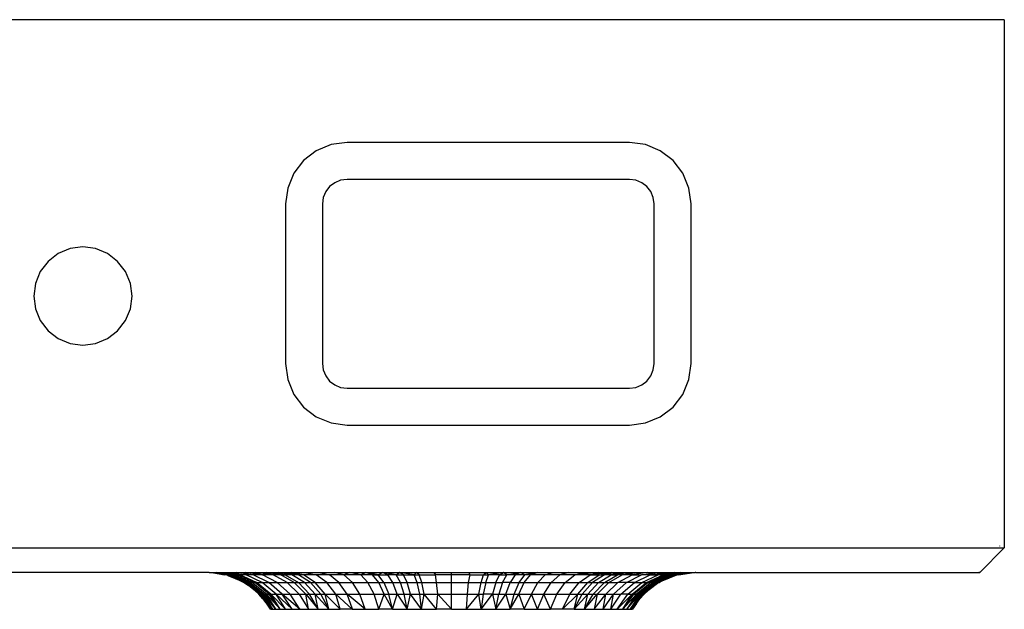
# Model space of a CAD drawing. Units: millimetres. Extents: x -1025 to 1025, y -712 to 712.
# Drawn here: x -343 to -263, y -404 to -356 of the extents above; entities that cross this region are included whole.
import ezdxf

# ---------------------------------------------------------------- set-up
doc = ezdxf.new("R2010")
doc.units = ezdxf.units.MM
doc.header["$LTSCALE"] = 5
doc.header["$MEASUREMENT"] = 0

msp = doc.modelspace()

# ---------------------------------------------------------------- linework, layer by layer
at = {"color": 7, "lineweight": 25, "true_color": 0xffffff}
for p, q in [((-262.883, -356.387), (-762.883, -356.387)), ((-262.883, -356.387), (-262.883, -399.387)), ((-317.677, -366.558), (-318.883, -367.057)), ((-316.383, -366.387), (-317.677, -366.558)), ((-293.383, -366.387), (-316.383, -366.387)), ((-292.089, -366.558), (-293.383, -366.387)), ((-290.883, -367.057), (-292.089, -366.558)), ((-319.919, -367.852), (-320.713, -368.887)), ((-318.883, -367.057), (-319.919, -367.852)), ((-289.848, -367.852), (-290.883, -367.057)), ((-289.053, -368.887), (-289.848, -367.852)), ((-320.713, -368.887), (-321.213, -370.093)), ((-316.901, -369.455), (-317.383, -369.655)), ((-316.383, -369.387), (-316.901, -369.455)), ((-293.383, -369.387), (-316.383, -369.387)), ((-292.865, -369.455), (-293.383, -369.387)), ((-292.383, -369.655), (-292.865, -369.455)), ((-288.553, -370.093), (-289.053, -368.887)), ((-321.213, -370.093), (-321.383, -371.387)), ((-317.797, -369.973), (-318.115, -370.387)), ((-317.383, -369.655), (-317.797, -369.973)), ((-291.969, -369.973), (-292.383, -369.655)), ((-291.651, -370.387), (-291.969, -369.973)), ((-288.383, -371.387), (-288.553, -370.093)), ((-318.315, -370.87), (-318.383, -371.387)), ((-318.115, -370.387), (-318.315, -370.87)), ((-291.451, -370.87), (-291.651, -370.387)), ((-291.383, -371.387), (-291.451, -370.87)), ((-321.383, -371.387), (-321.383, -384.387)), ((-318.383, -371.387), (-318.383, -384.387)), ((-291.383, -384.387), (-291.383, -371.387)), ((-288.383, -384.387), (-288.383, -371.387)), ((-338.918, -375.023), (-339.883, -375.423)), ((-337.883, -374.887), (-338.918, -375.023)), ((-336.848, -375.023), (-337.883, -374.887)), ((-335.883, -375.423), (-336.848, -375.023)), ((-339.883, -375.423), (-340.712, -376.059)), ((-335.055, -376.059), (-335.883, -375.423)), ((-340.712, -376.059), (-341.347, -376.887)), ((-334.419, -376.887), (-335.055, -376.059)), ((-341.347, -376.887), (-341.747, -377.852)), ((-334.019, -377.852), (-334.419, -376.887)), ((-341.747, -377.852), (-341.883, -378.887)), ((-333.883, -378.887), (-334.019, -377.852)), ((-341.883, -378.887), (-341.747, -379.922)), ((-334.019, -379.922), (-333.883, -378.887)), ((-341.747, -379.922), (-341.347, -380.887)), ((-334.419, -380.887), (-334.019, -379.922)), ((-341.347, -380.887), (-340.712, -381.716)), ((-335.055, -381.716), (-334.419, -380.887)), ((-340.712, -381.716), (-339.883, -382.351)), ((-335.883, -382.351), (-335.055, -381.716)), ((-339.883, -382.351), (-338.918, -382.751)), ((-338.918, -382.751), (-337.883, -382.887)), ((-337.883, -382.887), (-336.848, -382.751)), ((-336.848, -382.751), (-335.883, -382.351)), ((-321.383, -384.387), (-321.213, -385.681)), ((-318.383, -384.387), (-318.315, -384.905)), ((-291.451, -384.905), (-291.383, -384.387)), ((-288.553, -385.681), (-288.383, -384.387)), ((-318.315, -384.905), (-318.115, -385.387)), ((-318.115, -385.387), (-317.797, -385.801)), ((-291.969, -385.801), (-291.651, -385.387)), ((-291.651, -385.387), (-291.451, -384.905)), ((-321.213, -385.681), (-320.713, -386.887)), ((-317.797, -385.801), (-317.383, -386.119)), ((-317.383, -386.119), (-316.901, -386.319)), ((-292.865, -386.319), (-292.383, -386.119)), ((-292.383, -386.119), (-291.969, -385.801)), ((-289.053, -386.887), (-288.553, -385.681)), ((-320.713, -386.887), (-319.919, -387.923)), ((-316.901, -386.319), (-316.383, -386.387)), ((-316.383, -386.387), (-293.383, -386.387)), ((-293.383, -386.387), (-292.865, -386.319)), ((-289.848, -387.923), (-289.053, -386.887)), ((-319.919, -387.923), (-318.883, -388.717)), ((-290.883, -388.717), (-289.848, -387.923)), ((-318.883, -388.717), (-317.677, -389.217)), ((-317.677, -389.217), (-316.383, -389.387)), ((-316.383, -389.387), (-293.383, -389.387)), ((-293.383, -389.387), (-292.089, -389.217)), ((-292.089, -389.217), (-290.883, -388.717)), ((-346.004, -399.387), (-262.883, -399.387)), ((-264.883, -401.387), (-262.883, -399.387)), ((-263.269, -399.223), (-263.27, -399.26)), ((-327.766, -401.387), (-344.168, -401.387)), ((-327.715, -401.394), (-327.766, -401.387)), ((-327.614, -401.387), (-327.715, -401.394)), ((-327.614, -401.387), (-327.361, -401.387)), ((-326.384, -401.568), (-327.614, -401.387)), ((-327.361, -401.387), (-327.009, -401.387)), ((-327.361, -401.387), (-326.384, -401.568)), ((-327.009, -401.387), (-326.56, -401.387)), ((-327.009, -401.387), (-325.844, -401.592)), ((-325.268, -401.592), (-327.009, -401.387)), ((-326.56, -401.387), (-326.015, -401.387)), ((-326.56, -401.387), (-325.268, -401.592)), ((-326.015, -401.387), (-325.378, -401.387)), ((-326.015, -401.387), (-324.603, -401.592)), ((-325.378, -401.387), (-324.652, -401.387)), ((-324.015, -401.592), (-325.378, -401.387)), ((-324.652, -401.387), (-323.841, -401.387)), ((-323.271, -401.592), (-324.652, -401.387)), ((-323.841, -401.387), (-322.948, -401.387)), ((-323.841, -401.387), (-323.271, -401.592)), ((-322.388, -401.592), (-323.841, -401.387)), ((-322.948, -401.387), (-321.978, -401.387)), ((-322.948, -401.387), (-322.388, -401.592)), ((-321.774, -401.592), (-322.948, -401.387)), ((-321.406, -401.592), (-322.948, -401.387)), ((-321.978, -401.387), (-320.937, -401.387)), ((-321.978, -401.387), (-321.406, -401.592)), ((-320.88, -401.592), (-321.978, -401.387)), ((-320.332, -401.592), (-321.978, -401.387)), ((-320.937, -401.387), (-319.829, -401.387)), ((-320.937, -401.387), (-320.332, -401.592)), ((-319.92, -401.592), (-320.937, -401.387)), ((-319.829, -401.387), (-318.66, -401.387)), ((-319.829, -401.387), (-318.898, -401.592)), ((-318.66, -401.387), (-317.436, -401.387)), ((-318.66, -401.387), (-317.82, -401.592)), ((-317.436, -401.387), (-316.164, -401.387)), ((-316.631, -401.592), (-317.436, -401.387)), ((-316.164, -401.387), (-316.631, -401.592)), ((-316.164, -401.387), (-314.849, -401.387)), ((-315.266, -401.592), (-316.164, -401.387)), ((-314.849, -401.387), (-315.266, -401.592)), ((-314.849, -401.387), (-313.499, -401.387)), ((-314.306, -401.592), (-314.849, -401.387)), ((-313.851, -401.592), (-314.849, -401.387)), ((-313.851, -401.592), (-313.499, -401.387)), ((-313.499, -401.387), (-312.12, -401.387)), ((-313.061, -401.592), (-313.499, -401.387)), ((-312.395, -401.592), (-313.499, -401.387)), ((-312.395, -401.592), (-312.12, -401.387)), ((-312.12, -401.387), (-310.72, -401.387)), ((-311.79, -401.592), (-312.12, -401.387)), ((-310.908, -401.592), (-312.12, -401.387)), ((-310.72, -401.387), (-310.908, -401.592)), ((-310.72, -401.387), (-309.305, -401.387)), ((-310.499, -401.592), (-310.72, -401.387)), ((-309.305, -401.387), (-307.883, -401.387)), ((-309.305, -401.387), (-309.194, -401.592)), ((-307.883, -401.387), (-306.461, -401.387)), ((-307.882, -401.592), (-307.883, -401.387)), ((-306.461, -401.387), (-305.046, -401.387)), ((-306.364, -401.592), (-306.461, -401.387)), ((-305.267, -401.592), (-305.046, -401.387)), ((-305.046, -401.387), (-303.645, -401.387)), ((-304.857, -401.592), (-305.046, -401.387)), ((-303.645, -401.387), (-304.857, -401.592)), ((-303.975, -401.592), (-303.645, -401.387)), ((-303.645, -401.387), (-302.267, -401.387)), ((-303.37, -401.592), (-303.645, -401.387)), ((-303.37, -401.592), (-302.267, -401.387)), ((-302.267, -401.387), (-302.704, -401.592)), ((-302.267, -401.387), (-300.916, -401.387)), ((-301.914, -401.592), (-302.267, -401.387)), ((-300.916, -401.387), (-301.914, -401.592)), ((-301.459, -401.592), (-300.916, -401.387)), ((-300.916, -401.387), (-299.602, -401.387)), ((-300.247, -401.592), (-299.602, -401.387)), ((-299.602, -401.387), (-298.329, -401.387)), ((-298.329, -401.387), (-299.074, -401.592)), ((-298.329, -401.387), (-297.106, -401.387)), ((-295.937, -401.387), (-297.829, -401.592)), ((-297.829, -401.592), (-297.106, -401.387)), ((-297.106, -401.387), (-295.937, -401.387)), ((-294.829, -401.387), (-296.592, -401.592)), ((-296.592, -401.592), (-295.937, -401.387)), ((-295.937, -401.387), (-294.829, -401.387)), ((-295.846, -401.592), (-294.829, -401.387)), ((-295.433, -401.592), (-294.829, -401.387)), ((-295.433, -401.592), (-293.787, -401.387)), ((-294.885, -401.592), (-293.787, -401.387)), ((-294.829, -401.387), (-293.787, -401.387)), ((-294.359, -401.592), (-293.787, -401.387)), ((-294.359, -401.592), (-292.818, -401.387)), ((-293.991, -401.592), (-292.818, -401.387)), ((-293.787, -401.387), (-292.818, -401.387)), ((-291.925, -401.387), (-293.168, -401.592)), ((-292.818, -401.387), (-291.925, -401.387)), ((-292.42, -401.592), (-291.113, -401.387)), ((-291.925, -401.387), (-291.113, -401.387)), ((-289.75, -401.387), (-291.717, -401.592)), ((-291.717, -401.592), (-290.387, -401.387)), ((-291.113, -401.387), (-290.387, -401.387)), ((-289.206, -401.387), (-291.05, -401.592)), ((-291.05, -401.592), (-289.75, -401.387)), ((-290.498, -401.592), (-289.206, -401.387)), ((-290.498, -401.592), (-288.757, -401.387)), ((-290.387, -401.387), (-289.75, -401.387)), ((-289.922, -401.592), (-288.757, -401.387)), ((-289.75, -401.387), (-289.206, -401.387)), ((-289.41, -401.573), (-288.405, -401.387)), ((-289.41, -401.573), (-288.152, -401.387)), ((-289.206, -401.387), (-288.757, -401.387)), ((-288.757, -401.387), (-288.405, -401.387)), ((-288.405, -401.387), (-288.152, -401.387)), ((-288.152, -401.387), (-288.05, -401.394)), ((-288, -401.387), (-288.05, -401.394)), ((-288, -401.387), (-264.957, -401.387)), ((-264.957, -401.387), (-264.883, -401.387)), ((-264.915, -401.387), (-264.957, -401.387)), ((-326.264, -401.592), (-326.384, -401.568)), ((-326.201, -401.592), (-326.264, -401.592)), ((-326.013, -401.592), (-326.201, -401.592)), ((-326.007, -401.679), (-326.201, -401.592)), ((-324.644, -402.191), (-326.013, -401.592)), ((-325.844, -401.592), (-326.013, -401.592)), ((-325.921, -401.708), (-326.007, -401.679)), ((-325.127, -402.038), (-325.921, -401.708)), ((-324.43, -402.191), (-325.844, -401.592)), ((-325.701, -401.592), (-325.844, -401.592)), ((-324.299, -402.191), (-325.701, -401.592)), ((-325.519, -401.592), (-325.701, -401.592)), ((-324.131, -402.191), (-325.519, -401.592)), ((-325.268, -401.592), (-325.519, -401.592)), ((-323.899, -402.191), (-325.268, -401.592)), ((-325.105, -401.592), (-325.268, -401.592)), ((-324.817, -402.191), (-325.127, -402.038)), ((-323.749, -402.191), (-325.105, -401.592)), ((-324.603, -401.592), (-325.105, -401.592)), ((-324.489, -402.41), (-324.817, -402.191)), ((-324.759, -402.191), (-324.817, -402.191)), ((-324.489, -402.41), (-324.759, -402.191)), ((-324.759, -402.191), (-324.644, -402.191)), ((-324.644, -402.191), (-324.586, -402.191)), ((-323.414, -403.145), (-324.644, -402.191)), ((-324.015, -401.592), (-324.603, -401.592)), ((-323.286, -402.191), (-324.603, -401.592)), ((-323.36, -403.145), (-324.586, -402.191)), ((-324.586, -402.191), (-324.43, -402.191)), ((-324.43, -402.191), (-324.299, -402.191)), ((-323.216, -403.145), (-324.43, -402.191)), ((-324.299, -402.191), (-323.094, -403.145)), ((-324.299, -402.191), (-324.131, -402.191)), ((-324.131, -402.191), (-323.899, -402.191)), ((-322.939, -403.145), (-324.131, -402.191)), ((-323.271, -401.592), (-324.015, -401.592)), ((-322.745, -402.191), (-324.015, -401.592)), ((-323.899, -402.191), (-323.749, -402.191)), ((-322.724, -403.145), (-323.899, -402.191)), ((-323.749, -402.191), (-323.286, -402.191)), ((-322.585, -403.145), (-323.749, -402.191)), ((-323.286, -402.191), (-322.745, -402.191)), ((-322.156, -403.145), (-323.286, -402.191)), ((-322.059, -402.191), (-323.271, -401.592)), ((-322.388, -401.592), (-323.271, -401.592)), ((-322.745, -402.191), (-322.059, -402.191)), ((-321.655, -403.145), (-322.745, -402.191)), ((-321.774, -401.592), (-322.388, -401.592)), ((-321.246, -402.191), (-322.388, -401.592)), ((-321.019, -403.145), (-322.059, -402.191)), ((-322.059, -402.191), (-321.246, -402.191)), ((-321.774, -401.592), (-321.406, -401.592)), ((-320.681, -402.191), (-321.774, -401.592)), ((-320.88, -401.592), (-321.406, -401.592)), ((-321.406, -401.592), (-320.341, -402.191)), ((-321.246, -402.191), (-320.681, -402.191)), ((-320.265, -403.145), (-321.246, -402.191)), ((-320.332, -401.592), (-320.88, -401.592)), ((-319.857, -402.191), (-320.88, -401.592)), ((-320.681, -402.191), (-320.341, -402.191)), ((-320.681, -402.191), (-319.741, -403.145)), ((-320.341, -402.191), (-319.857, -402.191)), ((-319.427, -403.145), (-320.341, -402.191)), ((-319.352, -402.191), (-320.332, -401.592)), ((-319.92, -401.592), (-320.332, -401.592)), ((-318.972, -402.191), (-319.92, -401.592)), ((-318.898, -401.592), (-319.92, -401.592)), ((-319.857, -402.191), (-319.352, -402.191)), ((-318.978, -403.145), (-319.857, -402.191)), ((-319.352, -402.191), (-318.972, -402.191)), ((-318.51, -403.145), (-319.352, -402.191)), ((-318.972, -402.191), (-318.031, -402.191)), ((-318.158, -403.145), (-318.972, -402.191)), ((-318.031, -402.191), (-318.898, -401.592)), ((-317.82, -401.592), (-318.898, -401.592)), ((-317.286, -403.145), (-318.031, -402.191)), ((-318.031, -402.191), (-317.038, -402.191)), ((-317.038, -402.191), (-317.82, -401.592)), ((-316.631, -401.592), (-317.82, -401.592)), ((-316.366, -403.145), (-317.038, -402.191)), ((-317.038, -402.191), (-315.942, -402.191)), ((-315.266, -401.592), (-316.631, -401.592)), ((-315.942, -402.191), (-316.631, -401.592)), ((-315.351, -403.145), (-315.942, -402.191)), ((-315.942, -402.191), (-314.685, -402.191)), ((-314.306, -401.592), (-315.266, -401.592)), ((-314.685, -402.191), (-315.266, -401.592)), ((-314.186, -403.145), (-314.685, -402.191)), ((-314.685, -402.191), (-313.801, -402.191)), ((-313.801, -402.191), (-314.306, -401.592)), ((-314.306, -401.592), (-313.851, -401.592)), ((-313.381, -402.191), (-313.851, -401.592)), ((-313.851, -401.592), (-313.061, -401.592)), ((-313.801, -402.191), (-313.381, -402.191)), ((-313.366, -403.145), (-313.801, -402.191)), ((-313.381, -402.191), (-312.654, -402.191)), ((-313.381, -402.191), (-312.977, -403.145)), ((-312.395, -401.592), (-313.061, -401.592)), ((-312.654, -402.191), (-313.061, -401.592)), ((-312.303, -403.145), (-312.654, -402.191)), ((-312.654, -402.191), (-312.039, -402.191)), ((-312.039, -402.191), (-312.395, -401.592)), ((-312.395, -401.592), (-311.79, -401.592)), ((-312.039, -402.191), (-311.482, -402.191)), ((-311.734, -403.145), (-312.039, -402.191)), ((-311.79, -401.592), (-310.908, -401.592)), ((-311.482, -402.191), (-311.79, -401.592)), ((-311.482, -402.191), (-310.67, -402.191)), ((-311.218, -403.145), (-311.482, -402.191)), ((-310.67, -402.191), (-310.908, -401.592)), ((-310.908, -401.592), (-310.499, -401.592)), ((-310.67, -402.191), (-310.293, -402.191)), ((-310.465, -403.145), (-310.67, -402.191)), ((-310.293, -402.191), (-310.499, -401.592)), ((-310.499, -401.592), (-309.194, -401.592)), ((-310.116, -403.145), (-310.293, -402.191)), ((-310.293, -402.191), (-309.091, -402.191)), ((-309.091, -402.191), (-309.194, -401.592)), ((-307.882, -401.592), (-309.194, -401.592)), ((-309.091, -402.191), (-307.882, -402.191)), ((-309.002, -403.145), (-309.091, -402.191)), ((-307.882, -402.191), (-307.882, -401.592)), ((-306.364, -401.592), (-307.882, -401.592)), ((-307.882, -402.191), (-306.484, -402.191)), ((-307.882, -403.145), (-307.882, -402.191)), ((-306.587, -403.145), (-306.484, -402.191)), ((-306.484, -402.191), (-306.364, -401.592)), ((-306.484, -402.191), (-305.473, -402.191)), ((-306.364, -401.592), (-305.267, -401.592)), ((-305.65, -403.145), (-305.473, -402.191)), ((-305.473, -402.191), (-305.267, -401.592)), ((-305.473, -402.191), (-305.095, -402.191)), ((-305.095, -402.191), (-305.3, -403.145)), ((-305.267, -401.592), (-304.857, -401.592)), ((-305.095, -402.191), (-304.857, -401.592)), ((-305.095, -402.191), (-304.283, -402.191)), ((-303.975, -401.592), (-304.857, -401.592)), ((-304.283, -402.191), (-304.547, -403.145)), ((-304.283, -402.191), (-303.975, -401.592)), ((-304.283, -402.191), (-303.725, -402.191)), ((-303.725, -402.191), (-304.03, -403.145)), ((-303.975, -401.592), (-303.37, -401.592)), ((-303.725, -402.191), (-303.37, -401.592)), ((-303.112, -402.191), (-303.725, -402.191)), ((-303.462, -403.145), (-303.112, -402.191)), ((-302.704, -401.592), (-303.37, -401.592)), ((-302.704, -401.592), (-303.112, -402.191)), ((-303.112, -402.191), (-302.384, -402.191)), ((-302.787, -403.145), (-302.384, -402.191)), ((-301.914, -401.592), (-302.704, -401.592)), ((-302.399, -403.145), (-301.965, -402.191)), ((-302.384, -402.191), (-301.914, -401.592)), ((-302.384, -402.191), (-301.965, -402.191)), ((-301.965, -402.191), (-301.459, -401.592)), ((-301.965, -402.191), (-300.848, -402.191)), ((-301.459, -401.592), (-301.914, -401.592)), ((-300.247, -401.592), (-301.459, -401.592)), ((-301.364, -403.145), (-300.848, -402.191)), ((-300.848, -402.191), (-300.247, -401.592)), ((-300.848, -402.191), (-299.767, -402.191)), ((-300.363, -403.145), (-299.767, -402.191)), ((-299.074, -401.592), (-300.247, -401.592)), ((-299.767, -402.191), (-299.074, -401.592)), ((-299.767, -402.191), (-298.62, -402.191)), ((-299.3, -403.145), (-298.62, -402.191)), ((-297.829, -401.592), (-299.074, -401.592)), ((-298.62, -402.191), (-297.829, -401.592)), ((-298.62, -402.191), (-297.481, -402.191)), ((-298.245, -403.145), (-297.481, -402.191)), ((-296.592, -401.592), (-297.829, -401.592)), ((-297.607, -403.145), (-296.793, -402.191)), ((-297.481, -402.191), (-296.592, -401.592)), ((-297.481, -402.191), (-296.793, -402.191)), ((-296.413, -402.191), (-297.255, -403.145)), ((-296.793, -402.191), (-295.846, -401.592)), ((-296.793, -402.191), (-296.413, -402.191)), ((-296.787, -403.145), (-295.909, -402.191)), ((-296.592, -401.592), (-295.846, -401.592)), ((-295.433, -401.592), (-296.413, -402.191)), ((-296.413, -402.191), (-295.909, -402.191)), ((-296.338, -403.145), (-295.424, -402.191)), ((-296.024, -403.145), (-295.085, -402.191)), ((-295.909, -402.191), (-294.885, -401.592)), ((-295.909, -402.191), (-295.424, -402.191)), ((-295.846, -401.592), (-295.433, -401.592)), ((-294.885, -401.592), (-295.433, -401.592)), ((-295.424, -402.191), (-294.359, -401.592)), ((-295.424, -402.191), (-295.085, -402.191)), ((-295.321, -403.145), (-294.327, -402.191)), ((-295.085, -402.191), (-293.991, -401.592)), ((-295.085, -402.191), (-294.327, -402.191)), ((-294.885, -401.592), (-294.359, -401.592)), ((-294.683, -403.145), (-293.637, -402.191)), ((-293.991, -401.592), (-294.359, -401.592)), ((-294.327, -402.191), (-293.168, -401.592)), ((-293.637, -402.191), (-294.327, -402.191)), ((-294.083, -403.145), (-292.99, -402.191)), ((-293.168, -401.592), (-293.991, -401.592)), ((-293.637, -402.191), (-292.42, -401.592)), ((-292.99, -402.191), (-293.637, -402.191)), ((-293.513, -403.145), (-292.375, -402.191)), ((-293.181, -403.145), (-292.017, -402.191)), ((-293.168, -401.592), (-292.42, -401.592)), ((-291.866, -402.191), (-293.042, -403.145)), ((-292.99, -402.191), (-291.717, -401.592)), ((-292.99, -402.191), (-292.375, -402.191)), ((-291.635, -402.191), (-292.827, -403.145)), ((-292.672, -403.145), (-291.467, -402.191)), ((-292.55, -403.145), (-291.336, -402.191)), ((-291.717, -401.592), (-292.42, -401.592)), ((-291.18, -402.191), (-292.406, -403.145)), ((-292.375, -402.191), (-291.05, -401.592)), ((-292.375, -402.191), (-292.017, -402.191)), ((-292.352, -403.145), (-291.122, -402.191)), ((-292.017, -402.191), (-290.661, -401.592)), ((-292.017, -402.191), (-291.866, -402.191)), ((-290.992, -402.191), (-291.907, -402.894)), ((-291.866, -402.191), (-290.498, -401.592)), ((-291.866, -402.191), (-291.635, -402.191)), ((-291.717, -401.592), (-291.05, -401.592)), ((-290.247, -401.592), (-291.635, -402.191)), ((-291.635, -402.191), (-291.467, -402.191)), ((-291.467, -402.191), (-290.064, -401.592)), ((-291.467, -402.191), (-291.336, -402.191)), ((-291.336, -402.191), (-289.922, -401.592)), ((-291.336, -402.191), (-291.18, -402.191)), ((-291.18, -402.191), (-291.122, -402.191)), ((-291.122, -402.191), (-289.753, -401.592)), ((-291.122, -402.191), (-290.992, -402.191)), ((-290.661, -401.592), (-291.05, -401.592)), ((-290.992, -402.191), (-290.949, -402.191)), ((-290.719, -402.078), (-290.949, -402.191)), ((-290.719, -402.078), (-289.549, -401.592)), ((-290.661, -401.592), (-290.498, -401.592)), ((-290.247, -401.592), (-290.498, -401.592)), ((-290.064, -401.592), (-290.247, -401.592)), ((-290.064, -401.592), (-289.922, -401.592)), ((-289.922, -401.592), (-289.753, -401.592)), ((-289.549, -401.592), (-289.753, -401.592)), ((-289.549, -401.592), (-289.502, -401.592)), ((-289.41, -401.573), (-289.502, -401.592)), ((-324.379, -402.483), (-324.489, -402.41)), ((-323.96, -402.806), (-324.379, -402.483)), ((-323.859, -402.894), (-323.96, -402.806)), ((-323.574, -403.145), (-323.859, -402.894)), ((-323.521, -403.145), (-323.859, -402.894)), ((-291.907, -402.894), (-292.192, -403.145)), ((-323.229, -403.538), (-323.574, -403.145)), ((-323.521, -403.145), (-323.574, -403.145)), ((-323.521, -403.145), (-323.229, -403.538)), ((-323.521, -403.145), (-323.414, -403.145)), ((-322.57, -404.387), (-323.414, -403.145)), ((-322.419, -404.387), (-323.414, -403.145)), ((-323.414, -403.145), (-323.36, -403.145)), ((-322.419, -404.387), (-323.36, -403.145)), ((-323.36, -403.145), (-323.216, -403.145)), ((-323.155, -403.622), (-323.229, -403.538)), ((-322.419, -404.387), (-323.216, -403.145)), ((-322.169, -404.387), (-323.216, -403.145)), ((-323.216, -403.145), (-323.094, -403.145)), ((-322.969, -403.866), (-323.155, -403.622)), ((-322.169, -404.387), (-323.094, -403.145)), ((-323.094, -403.145), (-322.939, -403.145)), ((-322.949, -403.9), (-322.969, -403.866)), ((-322.949, -403.9), (-322.57, -404.387)), ((-322.621, -404.387), (-322.949, -403.9)), ((-322.169, -404.387), (-322.939, -403.145)), ((-321.822, -404.387), (-322.939, -403.145)), ((-322.939, -403.145), (-322.724, -403.145)), ((-321.822, -404.387), (-322.724, -403.145)), ((-322.724, -403.145), (-322.585, -403.145)), ((-321.822, -404.387), (-322.585, -403.145)), ((-321.379, -404.387), (-322.585, -403.145)), ((-322.585, -403.145), (-322.156, -403.145)), ((-321.379, -404.387), (-322.156, -403.145)), ((-320.844, -404.387), (-322.156, -403.145)), ((-322.156, -403.145), (-321.655, -403.145)), ((-320.844, -404.387), (-321.655, -403.145)), ((-320.22, -404.387), (-321.655, -403.145)), ((-321.655, -403.145), (-321.019, -403.145)), ((-321.019, -403.145), (-320.265, -403.145)), ((-320.22, -404.387), (-321.019, -403.145)), ((-320.265, -403.145), (-319.741, -403.145)), ((-320.265, -403.145), (-319.512, -404.387)), ((-319.741, -403.145), (-319.427, -403.145)), ((-319.512, -404.387), (-319.741, -403.145)), ((-319.741, -403.145), (-318.725, -404.387)), ((-318.725, -404.387), (-319.427, -403.145)), ((-319.427, -403.145), (-318.978, -403.145)), ((-318.725, -404.387), (-318.978, -403.145)), ((-317.864, -404.387), (-318.978, -403.145)), ((-318.978, -403.145), (-318.51, -403.145)), ((-317.864, -404.387), (-318.51, -403.145)), ((-318.51, -403.145), (-318.158, -403.145)), ((-317.864, -404.387), (-318.158, -403.145)), ((-316.934, -404.387), (-318.158, -403.145)), ((-318.158, -403.145), (-317.286, -403.145)), ((-315.973, -404.387), (-317.286, -403.145)), ((-316.934, -404.387), (-317.286, -403.145)), ((-317.286, -403.145), (-316.366, -403.145)), ((-315.943, -404.387), (-316.366, -403.145)), ((-314.897, -404.387), (-316.366, -403.145)), ((-316.366, -403.145), (-315.351, -403.145)), ((-314.897, -404.387), (-315.351, -403.145)), ((-315.351, -403.145), (-314.186, -403.145)), ((-313.802, -404.387), (-314.186, -403.145)), ((-314.186, -403.145), (-313.366, -403.145)), ((-313.802, -404.387), (-313.366, -403.145)), ((-312.668, -404.387), (-313.366, -403.145)), ((-313.366, -403.145), (-312.977, -403.145)), ((-312.668, -404.387), (-312.977, -403.145)), ((-312.977, -403.145), (-312.303, -403.145)), ((-312.668, -404.387), (-312.303, -403.145)), ((-312.303, -403.145), (-311.734, -403.145)), ((-312.303, -403.145), (-311.5, -404.387)), ((-311.5, -404.387), (-311.734, -403.145)), ((-311.734, -403.145), (-311.218, -403.145)), ((-311.5, -404.387), (-311.218, -403.145)), ((-310.308, -404.387), (-311.218, -403.145)), ((-311.218, -403.145), (-310.465, -403.145)), ((-310.308, -404.387), (-310.465, -403.145)), ((-310.465, -403.145), (-310.116, -403.145)), ((-310.308, -404.387), (-310.116, -403.145)), ((-309.099, -404.387), (-310.116, -403.145)), ((-310.116, -403.145), (-309.002, -403.145)), ((-309.099, -404.387), (-309.002, -403.145)), ((-307.882, -404.387), (-309.002, -403.145)), ((-309.002, -403.145), (-307.882, -403.145)), ((-307.882, -403.145), (-306.587, -403.145)), ((-307.882, -404.387), (-307.882, -403.145)), ((-306.665, -404.387), (-306.587, -403.145)), ((-306.665, -404.387), (-305.65, -403.145)), ((-306.587, -403.145), (-305.65, -403.145)), ((-305.457, -404.387), (-305.65, -403.145)), ((-305.65, -403.145), (-305.3, -403.145)), ((-305.457, -404.387), (-304.547, -403.145)), ((-305.3, -403.145), (-305.457, -404.387)), ((-304.547, -403.145), (-305.3, -403.145)), ((-304.547, -403.145), (-304.265, -404.387)), ((-304.547, -403.145), (-304.03, -403.145)), ((-304.265, -404.387), (-304.03, -403.145)), ((-304.265, -404.387), (-303.462, -403.145)), ((-304.03, -403.145), (-303.462, -403.145)), ((-303.462, -403.145), (-302.787, -403.145)), ((-303.462, -403.145), (-303.097, -404.387)), ((-303.097, -404.387), (-302.787, -403.145)), ((-303.097, -404.387), (-302.399, -403.145)), ((-302.787, -403.145), (-302.399, -403.145)), ((-302.399, -403.145), (-301.364, -403.145)), ((-302.399, -403.145), (-301.963, -404.387)), ((-301.963, -404.387), (-301.364, -403.145)), ((-300.868, -404.387), (-301.364, -403.145)), ((-301.364, -403.145), (-300.363, -403.145)), ((-300.868, -404.387), (-300.363, -403.145)), ((-299.822, -404.387), (-300.363, -403.145)), ((-300.363, -403.145), (-299.3, -403.145)), ((-299.822, -404.387), (-299.3, -403.145)), ((-299.3, -403.145), (-298.245, -403.145)), ((-298.831, -404.387), (-298.245, -403.145)), ((-298.831, -404.387), (-297.607, -403.145)), ((-298.245, -403.145), (-297.607, -403.145)), ((-297.901, -404.387), (-297.607, -403.145)), ((-297.901, -404.387), (-297.255, -403.145)), ((-297.901, -404.387), (-296.787, -403.145)), ((-297.607, -403.145), (-297.255, -403.145)), ((-297.255, -403.145), (-296.787, -403.145)), ((-297.04, -404.387), (-296.787, -403.145)), ((-297.04, -404.387), (-296.338, -403.145)), ((-297.04, -404.387), (-296.024, -403.145)), ((-296.787, -403.145), (-296.338, -403.145)), ((-296.338, -403.145), (-296.024, -403.145)), ((-296.024, -403.145), (-296.253, -404.387)), ((-296.253, -404.387), (-295.321, -403.145)), ((-296.024, -403.145), (-295.321, -403.145)), ((-295.545, -404.387), (-295.321, -403.145)), ((-295.545, -404.387), (-294.683, -403.145)), ((-295.321, -403.145), (-294.683, -403.145)), ((-294.922, -404.387), (-294.683, -403.145)), ((-294.922, -404.387), (-294.083, -403.145)), ((-294.683, -403.145), (-294.083, -403.145)), ((-294.387, -404.387), (-293.513, -403.145)), ((-294.387, -404.387), (-293.181, -403.145)), ((-293.513, -403.145), (-294.083, -403.145)), ((-293.944, -404.387), (-293.181, -403.145)), ((-293.944, -404.387), (-293.042, -403.145)), ((-293.944, -404.387), (-292.827, -403.145)), ((-292.827, -403.145), (-293.596, -404.387)), ((-293.596, -404.387), (-292.672, -403.145)), ((-293.596, -404.387), (-292.55, -403.145)), ((-293.513, -403.145), (-293.181, -403.145)), ((-292.55, -403.145), (-293.347, -404.387)), ((-293.347, -404.387), (-292.406, -403.145)), ((-293.347, -404.387), (-292.352, -403.145)), ((-292.352, -403.145), (-293.196, -404.387)), ((-293.181, -403.145), (-293.042, -403.145)), ((-293.042, -403.145), (-292.827, -403.145)), ((-292.833, -403.92), (-292.537, -403.538)), ((-292.827, -403.145), (-292.672, -403.145)), ((-292.672, -403.145), (-292.55, -403.145)), ((-292.55, -403.145), (-292.406, -403.145)), ((-292.537, -403.538), (-292.232, -403.145)), ((-292.192, -403.145), (-292.537, -403.538)), ((-292.406, -403.145), (-292.352, -403.145)), ((-292.352, -403.145), (-292.232, -403.145)), ((-292.232, -403.145), (-292.192, -403.145)), ((-322.621, -404.387), (-322.57, -404.387)), ((-322.57, -404.387), (-322.419, -404.387)), ((-322.419, -404.387), (-322.169, -404.387)), ((-322.169, -404.387), (-321.822, -404.387)), ((-321.822, -404.387), (-321.379, -404.387)), ((-321.379, -404.387), (-320.844, -404.387)), ((-320.844, -404.387), (-320.22, -404.387)), ((-320.22, -404.387), (-319.512, -404.387)), ((-319.512, -404.387), (-318.725, -404.387)), ((-318.725, -404.387), (-317.864, -404.387)), ((-317.864, -404.387), (-316.934, -404.387)), ((-315.973, -404.387), (-316.934, -404.387)), ((-315.973, -404.387), (-315.943, -404.387)), ((-315.943, -404.387), (-314.897, -404.387)), ((-314.897, -404.387), (-313.802, -404.387)), ((-312.668, -404.387), (-313.802, -404.387)), ((-312.668, -404.387), (-311.5, -404.387)), ((-311.5, -404.387), (-310.308, -404.387)), ((-310.308, -404.387), (-309.099, -404.387)), ((-307.882, -404.387), (-309.099, -404.387)), ((-307.882, -404.387), (-306.665, -404.387)), ((-306.665, -404.387), (-305.457, -404.387)), ((-305.457, -404.387), (-304.265, -404.387)), ((-304.265, -404.387), (-303.097, -404.387)), ((-301.963, -404.387), (-303.097, -404.387)), ((-301.963, -404.387), (-300.868, -404.387)), ((-300.868, -404.387), (-299.822, -404.387)), ((-298.831, -404.387), (-299.822, -404.387)), ((-297.901, -404.387), (-298.831, -404.387)), ((-297.901, -404.387), (-297.04, -404.387)), ((-297.04, -404.387), (-296.253, -404.387)), ((-296.253, -404.387), (-295.545, -404.387)), ((-295.545, -404.387), (-294.922, -404.387)), ((-294.922, -404.387), (-294.387, -404.387)), ((-294.387, -404.387), (-293.944, -404.387)), ((-293.944, -404.387), (-293.596, -404.387)), ((-293.596, -404.387), (-293.347, -404.387)), ((-293.347, -404.387), (-293.196, -404.387)), ((-293.196, -404.387), (-292.833, -403.92)), ((-293.196, -404.387), (-293.146, -404.387)), ((-292.833, -403.92), (-293.146, -404.387))]:
    msp.add_line(p, q, dxfattribs=at)

doc.saveas('drawing.dxf')
